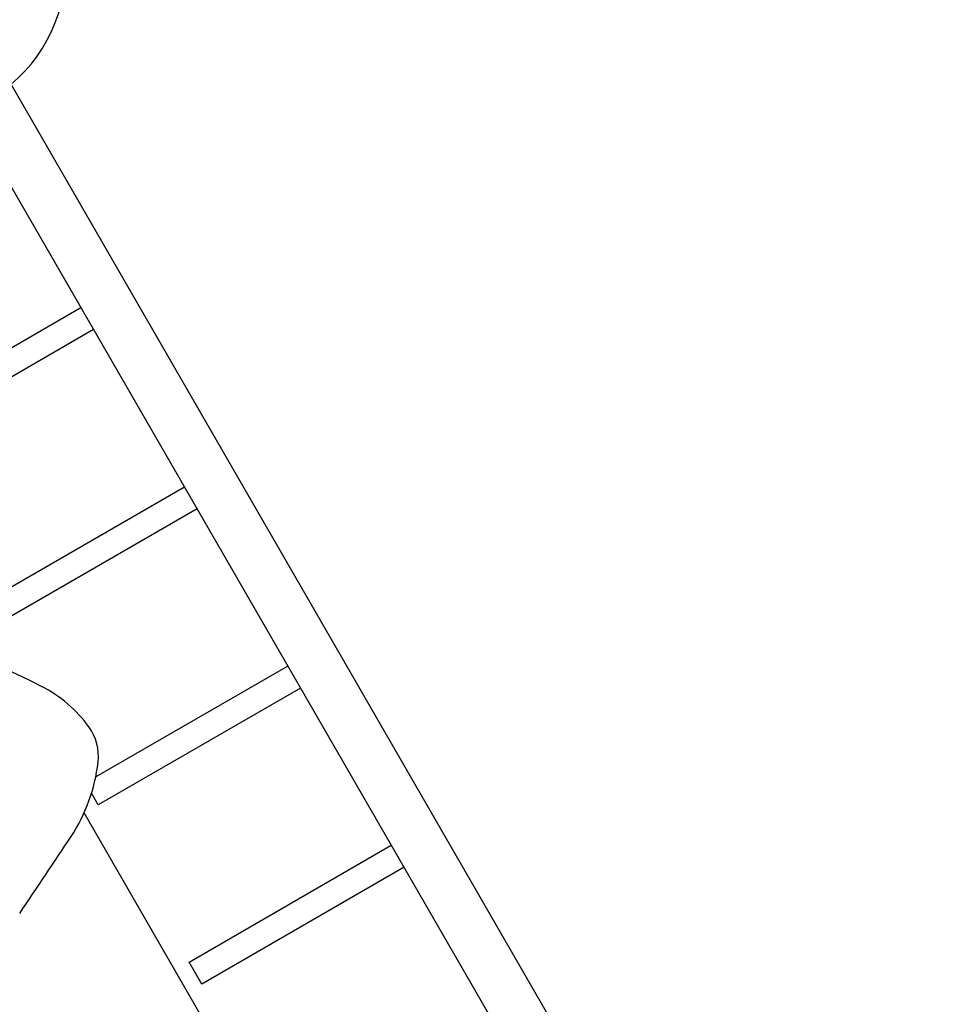
# Model space of a CAD drawing. Units: millimetres. Extents: x -3779 to 6231, y -5357 to 4853.
# Drawn here: x 1312 to 1900, y -986 to -368 of the extents above; entities that cross this region are included whole.
import ezdxf

# ---------------------------------------------------------------- set-up
doc = ezdxf.new("R2010")
doc.units = ezdxf.units.MM

# ---------------------------------------------------------------- blocks, each defined once
blk = doc.blocks.new('ОЛ-03')
for p, q in [((-656.01, 2068.97), (-15.01, 958.73)), ((-42.72, 942.73), (-683.72, 2052.97)), ((-42.72, 942.73), (-683.72, 2052.97)), ((-721.77, 1825.47), (-594.72, 1898.82)), ((-586.72, 1884.96), (-713.77, 1811.61)), ((-656.77, 1712.89), (-529.72, 1786.24)), ((-521.72, 1772.38), (-648.77, 1699.03)), ((-464.72, 1673.65), (-585.4, 1603.98)), ((-456.72, 1659.8), (-583.77, 1586.45)), ((-583.77, 1586.45), (-588.01, 1593.8)), ((-499.78, 1420.38), (-592.73, 1581.37)), ((-526.77, 1487.72), (-399.72, 1561.07)), ((-391.72, 1547.22), (-518.77, 1473.87)), ((-518.77, 1473.87), (-526.77, 1487.72))]:
    blk.add_line(p, q)
for centre, radius, start, end in [((-699.37, 2112.07), 95, 309.69603, 66.11967), ((-859.35, 1191.85), 526.78, 62.91638, 74.71967), ((-657.84, 1585.91), 84.19, 36.00219, 62.91638), ((-615.26, 1616.85), 31.55, 353.44963, 36.00219), ((-690.16, 1625.45), 106.94, 326.55618, 353.44963), ((-4751.85, 4308.1), 4974.58, 325.88824, 326.55618)]:
    blk.add_arc(centre, radius, start, end)

msp = doc.modelspace()

# ---------------------------------------------------------------- block references
msp.add_blockref('ОЛ-03', (1945.36, -2447.4))

doc.saveas('drawing.dxf')
